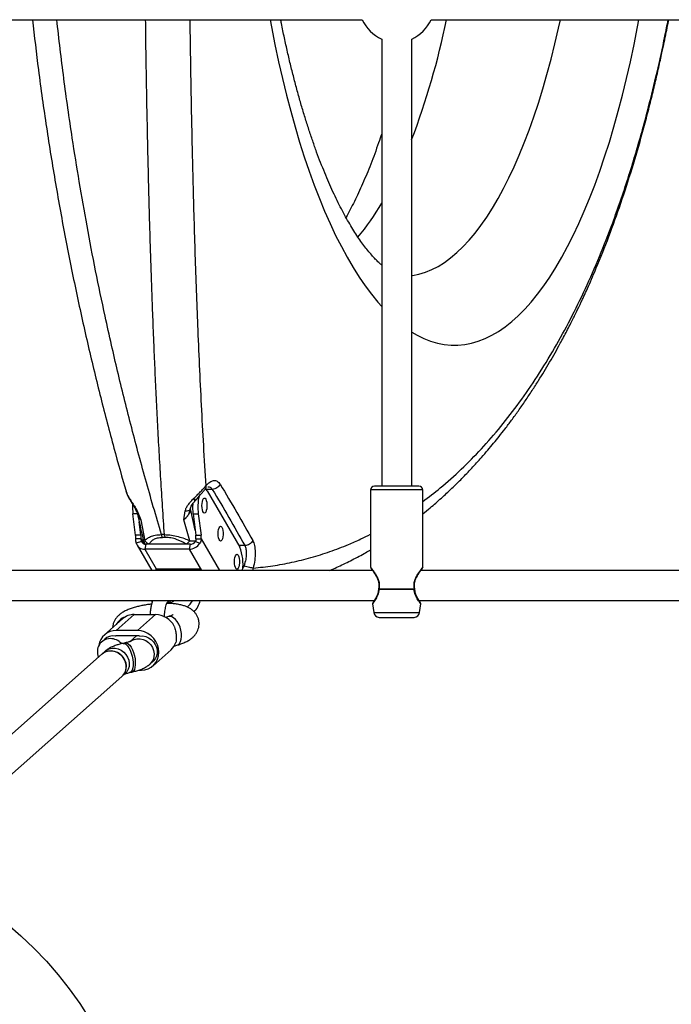
# Model space of a CAD drawing. Units: millimetres. Extents: x 14988 to 26317, y 31998 to 39787.
# Drawn here: x 20112 to 20460, y 34812 to 35337 of the extents above; entities that cross this region are included whole.
import ezdxf

# ---------------------------------------------------------------- set-up
doc = ezdxf.new("R2010")
doc.units = ezdxf.units.MM
doc.header["$LTSCALE"] = 200
doc.layers.add('OTWORY_MONTAŻOWE', color=1, linetype='Continuous')

msp = doc.modelspace()

# ---------------------------------------------------------------- linework, layer by layer
at = {"color": 7, "linetype": 'Continuous', "lineweight": 25}
for p, q in [((20040.52, 35337.18), (20295.19, 35337.18)), ((20331.85, 35337.18), (20605.19, 35337.18)), ((20305.52, 35326.85), (20305.52, 35088.18)), ((20321.52, 35088.18), (20321.52, 35326.85)), ((20299.62, 35086.18), (20299.62, 35044.93)), ((20325.42, 35088.18), (20301.62, 35088.18)), ((20327.42, 35044.93), (20327.42, 35086.18)), ((20171.06, 35081.38), (20170.86, 35081.7)), ((20171.11, 35081), (20171.27, 35080.72)), ((20205.3, 35081.7), (20204.98, 35081.38)), ((20212.45, 35085.63), (20229.79, 35055.63)), ((20203.26, 35075.43), (20203.42, 35076.12)), ((20203.27, 35075.35), (20203.34, 35075.86)), ((20203.43, 35076.09), (20203.36, 35075.79)), ((20203.42, 35076.12), (20203.43, 35076.09)), ((20205.89, 35080.29), (20206.08, 35080.5)), ((20174.23, 35061.97), (20172.78, 35073.43)), ((20175.07, 35074.95), (20177.07, 35070.26)), ((20199.91, 35070.26), (20200.67, 35074.95)), ((20204.83, 35073.43), (20207.65, 35073.43)), ((20204.83, 35073.43), (20206.28, 35061.97)), ((20207.65, 35073.43), (20209.1, 35061.97)), ((20177.05, 35061.97), (20176.15, 35069.1)), ((20177.07, 35070.26), (20179.12, 35059.07)), ((20203.13, 35059.07), (20199.91, 35070.26)), ((20177.05, 35061.97), (20174.23, 35061.97)), ((20177.16, 35060.05), (20174.33, 35060.05)), ((20189.59, 35062.35), (20188.06, 35062.35)), ((20190.08, 35060.83), (20188.56, 35060.83)), ((20206.28, 35061.97), (20209.1, 35061.97)), ((20206.38, 35060.05), (20209.21, 35060.05)), ((20177.37, 35058.73), (20174.57, 35057.7)), ((20174.97, 35056.75), (20182.81, 35043.18)), ((20179.66, 35057.15), (20179.16, 35054.56)), ((20203.23, 35057.15), (20179.66, 35057.15)), ((20203.23, 35057.15), (20202.73, 35054.56)), ((20206.13, 35058.73), (20208.53, 35057.7)), ((20202.73, 35054.56), (20179.16, 35054.56)), ((20300.67, 35043.18), (20040.52, 35043.18)), ((20185.06, 35043.18), (20185.23, 35044.06)), ((20185.23, 35044.06), (20208.8, 35044.06)), ((20208.8, 35044.06), (20208.63, 35043.18)), ((20209.3, 35043.18), (20208.8, 35044.06)), ((20610.67, 35043.18), (20326.38, 35043.18)), ((20322.86, 35033.25), (20304.18, 35033.25)), ((20322.85, 35033.12), (20304.19, 35033.12)), ((20040.52, 35027.18), (20301.61, 35027.18)), ((20182.96, 35026.45), (20182.76, 35027.18)), ((20208.63, 35027.18), (20208.61, 35027.07)), ((20300.67, 35025.3), (20301.28, 35020.79)), ((20325.43, 35027.18), (20611.61, 35027.18)), ((20325.77, 35020.79), (20326.37, 35025.3)), ((20173.46, 35019.66), (20163.86, 35011.14)), ((20173.46, 35019.66), (20184.77, 35019.66)), ((20175.17, 35011.14), (20184.77, 35019.66)), ((20191.74, 35018.61), (20190.23, 35018.17)), ((20304.25, 35018.18), (20322.79, 35018.18)), ((20167.2, 35017.34), (20157.6, 35008.82)), ((20175.17, 35011.14), (20163.86, 35011.14)), ((20175.46, 35008.26), (20164.14, 35008.26)), ((20174.69, 35008.26), (20171.55, 35005.48)), ((20157.71, 35006.58), (20156.11, 35005.16)), ((20168.71, 35004.56), (20167.48, 35004.28)), ((20194.77, 35002.83), (20196.19, 35003.25)), ((20156.29, 34998.62), (20082.03, 34932.73)), ((20157.9, 35000.05), (20156.29, 34998.62)), ((20183.52, 34992.37), (20193.12, 35000.89)), ((20181.8, 34993.18), (20183.41, 34994.61)), ((20092.65, 34920.76), (20166.91, 34986.66)), ((20166.91, 34986.66), (20168.52, 34988.09)), ((20170.99, 34988.67), (20172.22, 34988.95)), ((20176.04, 34990.05), (20177.26, 34990.05))]:
    msp.add_line(p, q, dxfattribs=at)
at = {"color": 8, "linetype": 'Continuous', "lineweight": 25}
for p, q in [((20215.14, 35086.5), (20211.79, 35086.5)), ((20313.52, 35086.18), (20299.62, 35086.18)), ((20327.42, 35086.18), (20313.52, 35086.18)), ((20205.93, 35064.71), (20203.43, 35076.09)), ((20175.16, 35073.43), (20172.78, 35073.43)), ((20177.07, 35070.26), (20176.6, 35070.79)), ((20176.61, 35070.8), (20177.07, 35070.26)), ((20177.16, 35060.05), (20178.75, 35057.3)), ((20209.21, 35060.05), (20218.96, 35043.18)), ((20181.66, 35057.38), (20181.65, 35057.15)), ((20201.24, 35057.15), (20200.97, 35057.38)), ((20232.49, 35056.5), (20229.29, 35056.5)), ((20179.16, 35054.56), (20185.23, 35044.06)), ((20202.73, 35054.56), (20209.3, 35043.18)), ((20232.1, 35045.74), (20231.33, 35044.37)), ((20236.98, 35044.47), (20236.56, 35043.18)), ((20208.61, 35027.07), (20208.54, 35027.18)), ((20301.28, 35020.79), (20313.52, 35020.79)), ((20313.52, 35020.79), (20325.77, 35020.79))]:
    msp.add_line(p, q, dxfattribs=at)
at = {"color": 8, "linetype": 'Continuous', "lineweight": 25, "flags": 128}
for points in [[(20245.98, 35337.18), (20246.7, 35333.36), (20248.55, 35323.97), (20250.51, 35314.77), (20252.56, 35305.76), (20254.71, 35296.96), (20256.95, 35288.37), (20259.29, 35280), (20261.71, 35271.86), (20264.23, 35263.96), (20266.82, 35256.31), (20269.5, 35248.92), (20272.25, 35241.79), (20275.08, 35234.93), (20277.99, 35228.34), (20280.96, 35222.05), (20284, 35216.04), (20287.1, 35210.34), (20290.27, 35204.93), (20293.49, 35199.84), (20296.76, 35195.06), (20300.08, 35190.6), (20303.45, 35186.47), (20305.52, 35184.12)], [(20321.52, 35170.4), (20324.44, 35168.71), (20328.04, 35166.95), (20331.65, 35165.54), (20335.27, 35164.48), (20338.91, 35163.77), (20342.54, 35163.42), (20346.19, 35163.42), (20349.82, 35163.77), (20353.46, 35164.48), (20357.08, 35165.54), (20360.69, 35166.95), (20364.29, 35168.71), (20367.86, 35170.81), (20371.41, 35173.26), (20374.93, 35176.06), (20378.41, 35179.19), (20381.87, 35182.67), (20385.28, 35186.47), (20388.65, 35190.6), (20391.97, 35195.06), (20395.24, 35199.84), (20398.46, 35204.93), (20401.63, 35210.34), (20404.73, 35216.04), (20407.77, 35222.05), (20410.74, 35228.34), (20413.65, 35234.93), (20416.48, 35241.79), (20419.23, 35248.92), (20421.91, 35256.31), (20424.51, 35263.96), (20427.02, 35271.86), (20429.44, 35280), (20431.78, 35288.37), (20434.02, 35296.96), (20436.17, 35305.76), (20438.22, 35314.77), (20440.18, 35323.97), (20442.03, 35333.36), (20442.75, 35337.18)], [(20321.52, 35200.51), (20321.98, 35200.58), (20325.41, 35201.29), (20328.83, 35202.35), (20332.23, 35203.76), (20335.62, 35205.52), (20338.99, 35207.62), (20342.33, 35210.08), (20345.64, 35212.87), (20348.91, 35216), (20352.15, 35219.47), (20355.34, 35223.27), (20358.49, 35227.39), (20361.6, 35231.84), (20364.64, 35236.6), (20367.64, 35241.67), (20370.57, 35247.05), (20373.44, 35252.73), (20376.24, 35258.69), (20378.97, 35264.95), (20381.63, 35271.48), (20384.21, 35278.28), (20386.72, 35285.34), (20389.14, 35292.65), (20391.47, 35300.21), (20393.72, 35308.01), (20395.88, 35316.03), (20397.94, 35324.26), (20399.91, 35332.71), (20400.89, 35337.18)], [(20191.92, 35027.18), (20191.8, 35026.97), (20191.17, 35026.24)], [(20198.68, 35009.63), (20198.4, 35011.31), (20197.92, 35012.97), (20197.26, 35014.53), (20196.44, 35015.93), (20195.5, 35017.1), (20194.5, 35017.97), (20193.47, 35018.52), (20192.46, 35018.71), (20191.74, 35018.61)], [(20196.19, 35003.25), (20196.84, 35003.54), (20197.59, 35004.24), (20198.18, 35005.25), (20198.56, 35006.53), (20198.73, 35008.01), (20198.68, 35009.63)], [(20167.48, 35004.28), (20167.56, 35004.3), (20168.29, 35004.23), (20169.06, 35003.79), (20169.83, 35003.01), (20170.58, 35001.93), (20171.27, 35000.59), (20171.86, 34999.06), (20172.33, 34997.41), (20172.65, 34995.71), (20172.82, 34994.05), (20172.82, 34992.51), (20172.64, 34991.15), (20172.31, 34990.04), (20171.84, 34989.23), (20171.24, 34988.76), (20170.99, 34988.67)], [(20168.7, 35004.56), (20168.79, 35004.58), (20169.51, 35004.5), (20170.28, 35004.06), (20171.06, 35003.29), (20171.81, 35002.2), (20172.5, 35000.86), (20173.09, 34999.33), (20173.56, 34997.68), (20173.88, 34995.99), (20174.04, 34994.33), (20174.04, 34992.78), (20173.87, 34991.42), (20173.54, 34990.31), (20173.07, 34989.5), (20172.47, 34989.03), (20172.22, 34988.95)], [(20171.3, 35005.25), (20171.95, 35005.74), (20173.36, 35006.43), (20174.92, 35006.79), (20176.55, 35006.79), (20178.18, 35006.43), (20179.73, 35005.74), (20181.13, 35004.73), (20182.31, 35003.47), (20183.21, 35002), (20183.81, 35000.41), (20184.06, 34998.75), (20183.96, 34997.11), (20183.51, 34995.57), (20182.73, 34994.2), (20181.8, 34993.18)], [(20157.9, 35000.05), (20158.67, 35000.64), (20160.08, 35001.34), (20161.64, 35001.69), (20163.27, 35001.69), (20164.9, 35001.34), (20166.44, 35000.64), (20167.84, 34999.64), (20169.02, 34998.37), (20169.93, 34996.91), (20170.53, 34995.31), (20170.78, 34993.65), (20170.68, 34992.02), (20170.22, 34990.48), (20169.45, 34989.1), (20168.52, 34988.09)]]:
    msp.add_lwpolyline(points, dxfattribs=at)
at = {"color": 7, "linetype": 'Continuous', "lineweight": 25, "flags": 128}
for points in [[(20212.45, 35085.63), (20211.87, 35086.42), (20211.42, 35086.79)], [(20211.61, 35081.3), (20211.92, 35080.56), (20212.15, 35079.58), (20212.26, 35078.44), (20212.26, 35077.24), (20212.15, 35076.11), (20211.92, 35075.12), (20211.61, 35074.38), (20211.24, 35073.94), (20210.84, 35073.85), (20210.46, 35074.12), (20210.11, 35074.71), (20209.84, 35075.59), (20209.67, 35076.66), (20209.61, 35077.84), (20209.67, 35079.02), (20209.84, 35080.09), (20210.11, 35080.97), (20210.46, 35081.56), (20210.84, 35081.83), (20211.24, 35081.74), (20211.61, 35081.3)], [(20220.28, 35066.3), (20220.59, 35065.56), (20220.82, 35064.58), (20220.94, 35063.44), (20220.94, 35062.24), (20220.82, 35061.11), (20220.59, 35060.12), (20220.28, 35059.38), (20219.91, 35058.94), (20219.52, 35058.85), (20219.13, 35059.12), (20218.78, 35059.71), (20218.51, 35060.59), (20218.34, 35061.66), (20218.28, 35062.84), (20218.34, 35064.02), (20218.51, 35065.09), (20218.78, 35065.97), (20219.13, 35066.56), (20219.52, 35066.83), (20219.91, 35066.74), (20220.28, 35066.3)], [(20228.96, 35051.3), (20229.27, 35050.56), (20229.49, 35049.58), (20229.61, 35048.44), (20229.61, 35047.24), (20229.49, 35046.11), (20229.27, 35045.12), (20228.96, 35044.38), (20228.59, 35043.94), (20228.19, 35043.85), (20227.8, 35044.12), (20227.46, 35044.71), (20227.19, 35045.59), (20227.01, 35046.66), (20226.95, 35047.84), (20227.01, 35049.02), (20227.19, 35050.09), (20227.46, 35050.97), (20227.8, 35051.56), (20228.19, 35051.83), (20228.59, 35051.74), (20228.96, 35051.3)], [(20177.26, 34990.05), (20179.15, 34990.23), (20180.93, 34990.76), (20182.56, 34991.63), (20183.97, 34992.8), (20185.12, 34994.24), (20185.96, 34995.89), (20186.47, 34997.71), (20186.64, 34999.62), (20186.44, 35001.57), (20185.9, 35003.48), (20185.03, 35005.29), (20183.86, 35006.95), (20182.43, 35008.39), (20180.79, 35009.56), (20178.99, 35010.43), (20177.09, 35010.96), (20175.17, 35011.14)], [(20176.4, 35008.2), (20178, 35008.24), (20179.59, 35007.92), (20181.12, 35007.29), (20182.52, 35006.35), (20183.72, 35005.15), (20184.66, 35003.75), (20185.31, 35002.21), (20185.64, 35000.59), (20185.63, 34998.98), (20185.29, 34997.44), (20184.62, 34996.04), (20183.66, 34994.84), (20183.41, 34994.61)], [(20169.14, 34992.64), (20168.8, 34994.29), (20168.12, 34995.86), (20167.14, 34997.28), (20165.9, 34998.49), (20164.46, 34999.42), (20162.88, 35000.03), (20161.25, 35000.3), (20159.63, 35000.21), (20158.1, 34999.77), (20156.74, 34998.99), (20156.29, 34998.62)], [(20156.29, 34998.62), (20157.06, 34999.21), (20158.47, 34999.91), (20160.03, 35000.27), (20161.66, 35000.27), (20163.29, 34999.91), (20164.84, 34999.21), (20166.23, 34998.21), (20167.41, 34996.95), (20168.32, 34995.48), (20168.92, 34993.88), (20169.17, 34992.23), (20169.07, 34990.59), (20168.62, 34989.05), (20167.84, 34987.68), (20166.91, 34986.66)]]:
    msp.add_lwpolyline(points, dxfattribs=at)
at = {"color": 7, "linetype": 'Continuous', "lineweight": 25}
for centre, radius, start, end in [((20313.52, 35345.18), 20, 203.5782, 246.4218), ((20313.52, 35345.18), 20, 293.5782, 336.4218), ((20301.62, 35086.18), 2, 90, 180), ((20325.42, 35086.18), 2, 360, 90), ((20234.28, 35076.96), 26.86, 167.4396, 187.5543), ((20201.66, 35076.98), 29.1, 177.0101, 187.0033), ((20233.72, 35076.98), 29.11, 176.6891, 187.0025), ((20160.04, 35060.21), 14.29, 359.3519, 7.0617), ((20162.87, 35060.21), 14.29, 359.3519, 7.0617), ((20192.09, 35060.21), 14.29, 359.3519, 7.0617), ((20194.92, 35060.21), 14.29, 359.3519, 7.0617), ((20178.88, 35059.08), 4.53, 197.7039, 273.4978), ((20179.52, 35059.41), 2.26, 197.7039, 273.4978), ((20202.63, 35061.67), 7.11, 270.817, 326.074), ((20203.18, 35060.71), 3.56, 270.817, 326.074), ((20208.87, 35046.94), 22.65, 350.4476, 22.5632), ((20304.86, 35033.25), 1, 167.4493, 180), ((20305.67, 35033.25), 1.48, 179.9951, 185.1141), ((20321.38, 35033.25), 1.48, 354.8859, 0.0049), ((20322.19, 35033.25), 1, 1.2462, 12.5569), ((20192.65, 35034.67), 14.24, 309.3843, 328.2712), ((20196.3, 35029.67), 12.58, 317.0878, 348.0354), ((20173.38, 35010.28), 9.38, 89.4899, 131.1806), ((20184.53, 35008), 11.67, 28.257, 88.7801), ((20304.25, 35021.18), 3, 187.6, 270), ((20322.79, 35021.18), 3, 270, 352.4), ((20163.74, 35001.91), 9.23, 89.2541, 172.0087), ((20162.24, 35001.37), 6.91, 81.9407, 131.0108), ((20164.14, 35000.99), 7.28, 89.9772, 97.3727), ((20175.45, 35000.71), 7.56, 82.765, 89.9771), ((20160.76, 34999.87), 6.98, 90.8424, 204.5754), ((20160.53, 34998.53), 8.32, 42.6216, 89.1457), ((20187.03, 35007.72), 9.15, 311.6856, 340.7712), ((20162.21, 34991.82), 6.98, 312.3243, 6.776)]:
    msp.add_arc(centre, radius, start, end, dxfattribs=at)
at = {"color": 8, "linetype": 'Continuous', "lineweight": 25}
for centre, radius, start, end in [((19915.71, 35425.84), 433.62, 339.3679, 348.2028), ((20192.27, 35304.84), 130.87, 320.2049, 329.9229), ((20190.2, 35029.5), 3.72, 282.0125, 321.4853), ((20171.22, 35010.29), 8.46, 108.6639, 151.8076)]:
    msp.add_arc(centre, radius, start, end, dxfattribs=at)
at = {"color": 7, "linetype": 'Continuous', "lineweight": 25}
for points, knots in [([(20119.16, 35337.18), (20120.19, 35328.23), (20122.4, 35308.97), (20126.54, 35279.79), (20131.37, 35249.71), (20136.72, 35220.23), (20142.55, 35191.34), (20148.81, 35163.07), (20155.49, 35135.48), (20162.28, 35109.38), (20167.03, 35092.72), (20169.28, 35084.85)], [0, 0, 0, 0, 0.101723, 0.219012, 0.335103, 0.450194, 0.564359, 0.677525, 0.789625, 0.900599, 1, 1, 1, 1]), ([(20305.52, 35206.17), (20305.32, 35206.34), (20304.55, 35207), (20303.09, 35208.42), (20301.17, 35210.42), (20299.18, 35212.7), (20297.12, 35215.24), (20295.01, 35218.05), (20292.86, 35221.13), (20290.67, 35224.48), (20288.46, 35228.1), (20286.23, 35231.99), (20284, 35236.15), (20281.76, 35240.58), (20279.53, 35245.26), (20277.31, 35250.21), (20275.11, 35255.41), (20272.94, 35260.85), (20270.8, 35266.53), (20268.69, 35272.45), (20266.62, 35278.6), (20264.6, 35284.98), (20262.62, 35291.56), (20260.7, 35298.36), (20258.83, 35305.35), (20257.02, 35312.54), (20255.28, 35319.91), (20253.6, 35327.47), (20252.38, 35333.23), (20251.74, 35336.52), (20251.61, 35337.18)], [0, 0, 0, 0, 0.012476, 0.048307, 0.084131, 0.120006, 0.155992, 0.192129, 0.228445, 0.264954, 0.301665, 0.338581, 0.375698, 0.413013, 0.450518, 0.488204, 0.526061, 0.56408, 0.602249, 0.64056, 0.679001, 0.717563, 0.756236, 0.795012, 0.833881, 0.872835, 0.911866, 0.950967, 0.990131, 1, 1, 1, 1]), ([(20327.42, 35073.41), (20328.76, 35074.48), (20332.12, 35077.18), (20337.31, 35081.74), (20342.95, 35086.96), (20348.35, 35092.29), (20353.62, 35097.77), (20358.22, 35102.84), (20362.1, 35107.33), (20365.23, 35111.07), (20368.29, 35114.86), (20371.48, 35118.94), (20374.92, 35123.51), (20378.54, 35128.51), (20382.2, 35133.78), (20385.78, 35139.16), (20390.13, 35145.96), (20395.18, 35154.31), (20399.57, 35162.11), (20402.58, 35167.71), (20404.32, 35171.01), (20405.98, 35174.24), (20407.46, 35177.16), (20408.6, 35179.47), (20409.4, 35181.1), (20409.98, 35182.3), (20410.55, 35183.48), (20411.23, 35184.89), (20412.05, 35186.63), (20413.25, 35189.2), (20414.88, 35192.77), (20416.96, 35197.43), (20420.78, 35206.26), (20426.05, 35219.32), (20432.45, 35236.92), (20438.49, 35255.33), (20443.21, 35271.36), (20446.74, 35284.42), (20449.19, 35293.99), (20451.38, 35303.02), (20453.33, 35311.45), (20454.95, 35318.77), (20456.28, 35325.03), (20457.36, 35330.29), (20458.17, 35334.3), (20458.6, 35336.55), (20458.73, 35337.18)], [0, 0, 0, 0, 0.020913, 0.052656, 0.083205, 0.112684, 0.142235, 0.172034, 0.191849, 0.210118, 0.227563, 0.246855, 0.268241, 0.291284, 0.315074, 0.338403, 0.361271, 0.401601, 0.441645, 0.454323, 0.467046, 0.479812, 0.491274, 0.500212, 0.505733, 0.50956, 0.51362, 0.518851, 0.525254, 0.532828, 0.547095, 0.564253, 0.583154, 0.641087, 0.699564, 0.758584, 0.818138, 0.848428, 0.87697, 0.903444, 0.927854, 0.9502, 0.966312, 0.981149, 0.99471, 1, 1, 1, 1]), ([(20305.52, 35276.31), (20304.98, 35274.69), (20303.75, 35271.05), (20301.8, 35265.63), (20299.68, 35260.05), (20297.52, 35254.71), (20295.35, 35249.6), (20293.16, 35244.75), (20290.96, 35240.15), (20288.75, 35235.82), (20287.25, 35232.99), (20286.49, 35231.67), (20286.47, 35231.63)], [0, 0, 0, 0, 0.092344, 0.207116, 0.32145, 0.435307, 0.548652, 0.661451, 0.773672, 0.885285, 0.996268, 1, 1, 1, 1]), ([(20205.3, 35081.7), (20205.89, 35082.27), (20207.08, 35083.42), (20208.76, 35085.13), (20210.33, 35086.8), (20211.2, 35087.8), (20211.64, 35088.3)], [0, 0, 0, 0, 0.2444428, 0.4930395, 0.7454771, 1, 1, 1, 1]), ([(20206.08, 35080.51), (20207.03, 35081.58), (20208.46, 35083.19), (20210.17, 35085.2), (20210.89, 35086.1), (20211.26, 35086.54)], [0, 0, 0, 0, 0.498079, 0.749275, 1, 1, 1, 1]), ([(20211.64, 35088.3), (20212.33, 35089.05), (20213.73, 35090.56), (20215.86, 35091.38), (20217.83, 35091.08), (20218.82, 35089.83), (20219.31, 35089.21)], [0, 0, 0, 0, 0.249378, 0.499078, 0.749337, 1, 1, 1, 1]), ([(20219.31, 35089.21), (20219.11, 35088.84), (20218.69, 35088.1), (20217.65, 35087.22), (20216.42, 35086.63), (20215.57, 35086.54), (20215.14, 35086.5)], [0, 0, 0, 0, 0.250224, 0.500044, 0.75003, 1, 1, 1, 1]), ([(20169.04, 35085.52), (20169.29, 35084.76), (20169.79, 35083.27), (20170.68, 35081.74), (20171.11, 35081)], [0, 0, 0, 0, 0.509195, 1, 1, 1, 1]), ([(20169.08, 35085.45), (20169.1, 35085.34), (20169.14, 35085.14), (20169.23, 35084.93), (20169.28, 35084.84)], [0, 0, 0, 0, 0.5769777, 1, 1, 1, 1]), ([(20171.13, 35081.01), (20171.08, 35081.08), (20170.9, 35081.26), (20170.87, 35081.52), (20170.86, 35081.7)], [0, 0, 0, 0, 0.3402, 1, 1, 1, 1]), ([(20171.06, 35081.38), (20171.4, 35080.88), (20172.05, 35079.89), (20173.15, 35078.3), (20174.22, 35076.66), (20174.79, 35075.51), (20175.07, 35074.95)], [0, 0, 0, 0, 0.263416, 0.518535, 0.764333, 1, 1, 1, 1]), ([(20200.67, 35074.95), (20200.84, 35075.51), (20201.19, 35076.66), (20202.24, 35078.3), (20203.53, 35079.89), (20204.49, 35080.88), (20204.98, 35081.38)], [0, 0, 0, 0, 0.235407, 0.481442, 0.73678, 1, 1, 1, 1]), ([(20171.28, 35080.72), (20171.62, 35080.16), (20172.24, 35079.15), (20173.18, 35077.62), (20173.92, 35076.32), (20174.28, 35075.52), (20174.44, 35075.17)], [0, 0, 0, 0, 0.329474, 0.6024775, 0.8244133, 1, 1, 1, 1]), ([(20203.34, 35075.86), (20203.58, 35076.58), (20204.12, 35078.2), (20205.26, 35079.54), (20205.89, 35080.29)], [0, 0, 0, 0, 0.448855, 1, 1, 1, 1]), ([(20174.44, 35075.17), (20174.52, 35074.99), (20174.68, 35074.63), (20174.96, 35073.98), (20175.23, 35073.24), (20175.42, 35072.73), (20175.52, 35072.47)], [0, 0, 0, 0, 0.251076, 0.488174, 0.730297, 1, 1, 1, 1]), ([(20175.33, 35072.96), (20175.54, 35071.97), (20176.15, 35069.04), (20177.17, 35064.38), (20178, 35060.77), (20178.4, 35059.04)], [0, 0, 0, 0, 0.208435, 0.620754, 1, 1, 1, 1]), ([(20176.6, 35070.79), (20176.4, 35070.99), (20175.85, 35071.57), (20175.47, 35072.36), (20175.36, 35072.94), (20175.36, 35072.99)], [0, 0, 0, 0, 0.329818, 0.946273, 1, 1, 1, 1]), ([(20175.55, 35072.52), (20175.66, 35072.19), (20175.88, 35071.54), (20176.36, 35071.05), (20176.61, 35070.8)], [0, 0, 0, 0, 0.494397, 1, 1, 1, 1]), ([(20174.57, 35057.7), (20174.49, 35058.06), (20174.34, 35058.78), (20174.34, 35059.63), (20174.33, 35060.05)], [0, 0, 0, 0, 0.506605, 1, 1, 1, 1]), ([(20177.37, 35058.73), (20177.34, 35058.82), (20177.3, 35059), (20177.22, 35059.46), (20177.19, 35059.81), (20177.16, 35060.05)], [0, 0, 0, 0, 0.23492, 0.472618, 1, 1, 1, 1]), ([(20179.12, 35059.07), (20179.47, 35059.47), (20180.17, 35060.29), (20182.02, 35061.32), (20184.6, 35062.13), (20186.9, 35062.27), (20188.06, 35062.35)], [0, 0, 0, 0, 0.239471, 0.486085, 0.740522, 1, 1, 1, 1]), ([(20181.66, 35057.38), (20181.91, 35057.84), (20182.39, 35058.72), (20183.56, 35059.65), (20184.76, 35060.23), (20185.88, 35060.56), (20187.13, 35060.78), (20188.08, 35060.81), (20188.56, 35060.83)], [0, 0, 0, 0, 0.2633831, 0.4996929, 0.6280177, 0.749808, 0.8751793, 1, 1, 1, 1]), ([(20189.59, 35062.35), (20190.83, 35062.27), (20193.29, 35062.13), (20196.98, 35061.33), (20200.3, 35060.3), (20202.19, 35059.47), (20203.13, 35059.07)], [0, 0, 0, 0, 0.259277, 0.513255, 0.760109, 1, 1, 1, 1]), ([(20200.97, 35057.38), (20200.48, 35057.67), (20199.48, 35058.27), (20197.81, 35059.08), (20196.15, 35059.74), (20194.57, 35060.23), (20192.57, 35060.69), (20191.08, 35060.77), (20190.08, 35060.83)], [0, 0, 0, 0, 0.1681602, 0.3387834, 0.5010978, 0.6291067, 0.7508955, 1, 1, 1, 1]), ([(20206.38, 35060.05), (20206.39, 35059.81), (20206.41, 35059.46), (20206.29, 35059), (20206.18, 35058.82), (20206.13, 35058.73)], [0, 0, 0, 0, 0.527382, 0.76508, 1, 1, 1, 1]), ([(20209.21, 35060.05), (20209.18, 35059.63), (20209.12, 35058.78), (20208.73, 35058.06), (20208.53, 35057.7)], [0, 0, 0, 0, 0.493395, 1, 1, 1, 1]), ([(20178.39, 35059.04), (20178.47, 35058.74), (20178.61, 35058.21), (20178.94, 35057.56), (20179.09, 35057.27)], [0, 0, 0, 0, 0.555751, 1, 1, 1, 1]), ([(20179.12, 35059.07), (20179.28, 35058.87), (20179.6, 35058.48), (20180.22, 35057.99), (20180.91, 35057.6), (20181.41, 35057.45), (20181.66, 35057.38)], [0, 0, 0, 0, 0.249952, 0.5, 0.750048, 1, 1, 1, 1]), ([(20200.97, 35057.38), (20201.16, 35057.45), (20201.52, 35057.6), (20202.09, 35057.99), (20202.63, 35058.48), (20202.96, 35058.87), (20203.13, 35059.07)], [0, 0, 0, 0, 0.249952, 0.5, 0.750048, 1, 1, 1, 1]), ([(20232.49, 35056.5), (20232.73, 35055.9), (20233.22, 35054.67), (20233.34, 35052.03), (20233.02, 35048.98), (20232.42, 35046.88), (20232.1, 35045.74)], [0, 0, 0, 0, 0.2423135, 0.4968945, 0.729353, 1, 1, 1, 1]), ([(20236.69, 35059.15), (20236.48, 35058.78), (20236.07, 35058.05), (20235.02, 35057.19), (20233.78, 35056.61), (20232.92, 35056.54), (20232.49, 35056.5)], [0, 0, 0, 0, 0.250246, 0.500071, 0.750037, 1, 1, 1, 1]), ([(20236.69, 35059.15), (20237.05, 35058.31), (20237.76, 35056.63), (20238.09, 35052.94), (20237.88, 35048.79), (20237.28, 35045.91), (20236.98, 35044.47)], [0, 0, 0, 0, 0.249839, 0.499979, 0.750219, 1, 1, 1, 1]), ([(20277.65, 35043.18), (20278.05, 35043.35), (20279.67, 35044.03), (20282.5, 35045.31), (20286.15, 35047.03), (20289.8, 35048.85), (20293.41, 35050.73), (20296.69, 35052.52), (20298.74, 35053.71), (20299.62, 35054.21)], [0, 0, 0, 0, 0.0529499, 0.2168861, 0.3817821, 0.5476254, 0.7144029, 0.8768917, 1, 1, 1, 1]), ([(20232.1, 35045.74), (20232.58, 35045.63), (20233.53, 35045.4), (20234.98, 35045.03), (20236.23, 35044.7), (20236.73, 35044.55), (20236.98, 35044.47)], [0, 0, 0, 0, 0.249943, 0.499892, 0.749624, 1, 1, 1, 1]), ([(20299.62, 35044.93), (20299.63, 35044.87), (20299.63, 35044.74), (20299.69, 35044.55), (20299.78, 35044.37), (20299.87, 35044.28), (20299.91, 35044.23)], [0, 0, 0, 0, 0.250008, 0.500019, 0.75004, 1, 1, 1, 1]), ([(20299.93, 35044.21), (20299.95, 35044.17), (20300.01, 35044.09), (20300.57, 35043.33), (20301.35, 35042.21), (20302.25, 35040.81), (20303.13, 35039.18), (20303.82, 35037.37), (20304.18, 35035.39), (20303.98, 35034.1), (20303.88, 35033.46)], [0, 0, 0, 0, 0.126008, 0.259129, 0.391733, 0.522483, 0.649169, 0.770473, 0.886064, 1, 1, 1, 1]), ([(20323.16, 35033.46), (20323.08, 35033.98), (20322.89, 35035.04), (20323.08, 35036.76), (20323.61, 35038.48), (20324.41, 35040.15), (20325.35, 35041.7), (20326.25, 35043.03), (20326.98, 35044.02), (20327.07, 35044.15), (20327.11, 35044.21)], [0, 0, 0, 0, 0.092251, 0.19132, 0.301254, 0.42296, 0.556198, 0.699171, 0.850041, 1, 1, 1, 1]), ([(20327.13, 35044.23), (20327.17, 35044.28), (20327.26, 35044.37), (20327.35, 35044.55), (20327.41, 35044.74), (20327.42, 35044.87), (20327.42, 35044.93)], [0, 0, 0, 0, 0.24996, 0.499981, 0.749992, 1, 1, 1, 1]), ([(20303.86, 35033.27), (20303.75, 35032.47), (20303.52, 35030.69), (20302.62, 35028.9), (20301.89, 35027.61), (20301.37, 35026.78), (20300.98, 35026.2), (20300.94, 35026.14), (20300.92, 35026.11)], [0, 0, 0, 0, 0.193762, 0.429051, 0.562168, 0.704594, 0.855015, 1, 1, 1, 1]), ([(20326.12, 35026.11), (20326.1, 35026.14), (20326.06, 35026.2), (20325.67, 35026.78), (20325.15, 35027.61), (20324.42, 35028.9), (20323.52, 35030.69), (20323.29, 35032.47), (20323.19, 35033.27)], [0, 0, 0, 0, 0.145763, 0.296139, 0.438464, 0.571447, 0.806463, 1, 1, 1, 1]), ([(20182.69, 35025.23), (20181.95, 35025.14), (20180.39, 35024.95), (20178.06, 35024.55), (20175.72, 35024.05), (20173.46, 35023.45), (20171.28, 35022.73), (20169.14, 35021.85), (20167.28, 35020.85), (20165.72, 35019.74), (20164.51, 35018.61), (20163.51, 35017.37), (20162.71, 35016), (20162.17, 35014.51), (20161.89, 35013.36), (20161.89, 35012.73), (20161.89, 35012.63)], [0, 0, 0, 0, 0.074138, 0.156586, 0.239961, 0.3251, 0.413316, 0.50694, 0.61018, 0.685222, 0.75145, 0.813306, 0.872912, 0.931412, 0.989408, 1, 1, 1, 1]), ([(20183.24, 35027.18), (20183.14, 35026.91), (20182.9, 35026.2), (20182.58, 35024.85), (20182.24, 35022.95), (20182.01, 35021.16), (20181.98, 35019.96), (20181.97, 35019.66)], [0, 0, 0, 0, 0.126465, 0.321869, 0.565443, 0.893006, 1, 1, 1, 1]), ([(20189.64, 35018.32), (20189.64, 35018.54), (20189.64, 35019.39), (20189.76, 35020.71), (20189.96, 35022.26), (20190.23, 35023.66), (20190.57, 35024.94), (20190.96, 35025.94), (20191.1, 35026.14), (20191.17, 35026.24)], [0, 0, 0, 0, 0.052222, 0.201908, 0.323377, 0.455972, 0.618993, 0.804051, 1, 1, 1, 1]), ([(20196.19, 35003.25), (20196.57, 35003.36), (20197.72, 35003.7), (20199.55, 35004.37), (20201.54, 35005.28), (20203.25, 35006.3), (20204.64, 35007.39), (20205.78, 35008.55), (20206.71, 35009.83), (20207.43, 35011.25), (20207.9, 35012.77), (20208.12, 35014.42), (20208.02, 35016.11), (20207.61, 35017.74), (20206.95, 35019.21), (20206.09, 35020.49), (20205.07, 35021.59), (20203.91, 35022.53), (20202.61, 35023.32), (20201.12, 35024.01), (20199.34, 35024.6), (20197.24, 35025.08), (20194.88, 35025.41), (20192.72, 35025.58), (20191.36, 35025.61), (20190.85, 35025.62)], [0, 0, 0, 0, 0.028148, 0.085457, 0.146522, 0.201667, 0.246448, 0.286955, 0.325264, 0.362459, 0.399114, 0.435541, 0.475361, 0.513301, 0.549769, 0.585449, 0.621078, 0.657567, 0.696229, 0.739082, 0.789059, 0.848243, 0.909263, 0.966227, 1, 1, 1, 1]), ([(20190.88, 35025.7), (20191.2, 35025.71), (20191.75, 35025.71), (20192.69, 35025.92), (20193.78, 35026.29), (20194.55, 35026.85), (20195.02, 35027.18)], [0, 0, 0, 0, 0.211629, 0.368323, 0.624926, 1, 1, 1, 1]), ([(20300.91, 35026.09), (20300.87, 35026.04), (20300.78, 35025.93), (20300.7, 35025.73), (20300.66, 35025.52), (20300.67, 35025.37), (20300.68, 35025.3)], [0, 0, 0, 0, 0.2499734, 0.4999983, 0.7499903, 1, 1, 1, 1]), ([(20326.37, 35025.3), (20326.37, 35025.37), (20326.38, 35025.52), (20326.34, 35025.73), (20326.26, 35025.93), (20326.17, 35026.04), (20326.13, 35026.09)], [0, 0, 0, 0, 0.2500097, 0.5000017, 0.7500266, 1, 1, 1, 1]), ([(20194.2, 35019.54), (20194.2, 35019.54), (20194.2, 35019.55), (20193.94, 35019.4), (20193.42, 35019.17), (20192.67, 35018.89), (20192.04, 35018.7), (20191.74, 35018.61)], [0, 0, 0, 0, 0.1158507, 0.3198913, 0.5431014, 0.7880285, 1, 1, 1, 1]), ([(20194.8, 35013.52), (20195.04, 35012.7), (20195.53, 35011.06), (20195.93, 35008.46), (20195.93, 35006.24), (20195.75, 35005.16), (20195.67, 35004.71)], [0, 0, 0, 0, 0.266006, 0.531719, 0.802227, 1, 1, 1, 1]), ([(20167.48, 35004.28), (20167.11, 35004.2), (20166, 35003.94), (20164.22, 35003.42), (20162.14, 35002.67), (20160.32, 35001.79), (20158.9, 35000.89), (20158.17, 35000.28), (20157.9, 35000.05)], [0, 0, 0, 0, 0.098557, 0.293457, 0.498539, 0.725923, 0.896868, 1, 1, 1, 1]), ([(20171.61, 35005.48), (20171.59, 35005.47), (20171.56, 35005.45), (20171.2, 35005.28), (20170.58, 35005.06), (20169.73, 35004.8), (20169.04, 35004.64), (20168.71, 35004.56)], [0, 0, 0, 0, 0.161481, 0.350055, 0.558174, 0.787296, 1, 1, 1, 1]), ([(20172.22, 34988.95), (20172.59, 34989.04), (20173.7, 34989.3), (20175.48, 34989.81), (20177.55, 34990.57), (20179.37, 34991.45), (20180.8, 34992.34), (20181.53, 34992.95), (20181.8, 34993.18)], [0, 0, 0, 0, 0.0985574, 0.2934571, 0.4985395, 0.7259232, 0.8968675, 1, 1, 1, 1]), ([(20168.09, 34987.76), (20168.1, 34987.77), (20168.14, 34987.79), (20168.5, 34987.95), (20169.12, 34988.17), (20169.96, 34988.43), (20170.66, 34988.59), (20170.99, 34988.67)], [0, 0, 0, 0, 0.161481, 0.350055, 0.558174, 0.787296, 1, 1, 1, 1])]:
    msp.add_open_spline(points, degree=3, knots=knots, dxfattribs=at)
at = {"color": 8, "linetype": 'Continuous', "lineweight": 25}
for points, knots in [([(20188.06, 35062.35), (20186.58, 35067.29), (20183.65, 35077.09), (20179.46, 35091.85), (20175.46, 35106.47), (20171.65, 35120.95), (20168.03, 35135.28), (20164.6, 35149.44), (20161.23, 35163.94), (20157.27, 35181.77), (20152.85, 35202.95), (20148.25, 35226.92), (20144.1, 35250.54), (20140.74, 35271.52), (20138.04, 35289.92), (20135.88, 35305.82), (20133.9, 35321.55), (20132.72, 35332.02), (20132.14, 35337.18)], [0, 0, 0, 0, 0.05783, 0.114624, 0.170384, 0.225109, 0.278799, 0.331455, 0.383077, 0.439332, 0.527512, 0.613641, 0.697721, 0.779756, 0.835816, 0.89134, 0.946329, 1, 1, 1, 1]), ([(20189.59, 35062.35), (20189.25, 35067.28), (20188.58, 35077.07), (20187.66, 35091.8), (20186.8, 35106.39), (20186.02, 35120.85), (20185.3, 35135.15), (20184.63, 35149.29), (20184, 35163.77), (20183.43, 35178.19), (20182.9, 35192.57), (20182.42, 35206.4), (20181.99, 35220.13), (20181.6, 35233.74), (20181.24, 35247.24), (20180.92, 35260.62), (20180.51, 35278.8), (20180.08, 35301.76), (20179.73, 35322.87), (20179.59, 35334.67), (20179.56, 35337.18)], [0, 0, 0, 0, 0.057727, 0.114423, 0.170089, 0.224725, 0.278332, 0.330909, 0.382458, 0.43874, 0.489426, 0.539447, 0.588803, 0.637495, 0.685524, 0.732889, 0.779592, 0.877769, 0.974006, 1, 1, 1, 1]), ([(20203.11, 35337.18), (20203.12, 35336.21), (20203.2, 35330.07), (20203.38, 35318.76), (20203.63, 35303.23), (20203.95, 35286.56), (20204.32, 35268.74), (20204.78, 35249.78), (20205.3, 35230.73), (20205.88, 35211.59), (20206.53, 35192.66), (20207.28, 35173.02), (20208.15, 35152.66), (20209.18, 35131.27), (20210.33, 35109.73), (20211.2, 35095.49), (20211.64, 35088.3)], [0, 0, 0, 0, 0.011151, 0.07066, 0.130601, 0.191031, 0.264671, 0.339081, 0.414348, 0.490553, 0.567774, 0.642371, 0.729279, 0.817798, 0.908012, 1, 1, 1, 1]), ([(20327.42, 35079.97), (20330.57, 35082.35), (20337.58, 35087.65), (20348.02, 35097.08), (20358.8, 35108), (20369.17, 35119.92), (20379.15, 35132.85), (20388.71, 35146.78), (20397.76, 35161.55), (20406.28, 35177.14), (20414.28, 35193.48), (20421.81, 35210.68), (20427.99, 35226.46), (20433.01, 35240.53), (20437.02, 35252.57), (20440.84, 35264.92), (20444.49, 35277.58), (20448.41, 35292.23), (20452.51, 35309.11), (20455.98, 35324.66), (20457.82, 35334.23), (20458.39, 35337.18)], [0, 0, 0, 0, 0.051102, 0.114019, 0.176285, 0.238807, 0.301615, 0.364507, 0.42734, 0.488916, 0.550559, 0.612097, 0.673682, 0.712336, 0.751226, 0.789723, 0.828387, 0.867398, 0.921161, 0.975704, 1, 1, 1, 1]), ([(20211.64, 35088.3), (20211.67, 35087.91), (20211.72, 35087.23), (20211.36, 35086.77), (20211.21, 35086.58)], [0, 0, 0, 0, 0.580941, 1, 1, 1, 1]), ([(20212.72, 35087.9), (20213.16, 35087.88), (20214.11, 35087.84), (20214.78, 35086.97), (20215.14, 35086.5)], [0, 0, 0, 0, 0.457948, 1, 1, 1, 1]), ([(20169.28, 35084.84), (20169.46, 35084.37), (20169.86, 35083.33), (20170.51, 35082.27), (20170.86, 35081.7)], [0, 0, 0, 0, 0.461731, 1, 1, 1, 1]), ([(20171.06, 35081.38), (20171.07, 35081.22), (20171.08, 35080.96), (20171.24, 35080.79), (20171.3, 35080.73)], [0, 0, 0, 0, 0.6421509, 1, 1, 1, 1]), ([(20205.87, 35080.3), (20205.88, 35080.3), (20205.98, 35080.28), (20205.75, 35080.59), (20205.24, 35081.12), (20204.98, 35081.38)], [0, 0, 0, 0, 0.053, 0.52685, 1, 1, 1, 1]), ([(20205.3, 35081.7), (20205.45, 35081.53), (20205.75, 35081.19), (20206.01, 35080.81), (20206.13, 35080.56), (20206.06, 35080.46), (20205.91, 35080.48), (20205.75, 35080.57), (20205.71, 35080.59)], [0, 0, 0, 0, 0.189996, 0.380142, 0.570177, 0.760128, 0.95047, 1, 1, 1, 1]), ([(20203.36, 35075.79), (20203.27, 35075.33), (20203.07, 35074.33), (20202.36, 35072.83), (20201.33, 35071.36), (20200.38, 35070.62), (20199.91, 35070.26)], [0, 0, 0, 0, 0.214856, 0.477656, 0.740032, 1, 1, 1, 1]), ([(20200.67, 35074.95), (20201.04, 35074.96), (20201.79, 35075), (20202.64, 35075.25), (20203.18, 35075.56), (20203.27, 35075.8), (20203.3, 35075.88)], [0, 0, 0, 0, 0.285905, 0.571923, 0.857868, 1, 1, 1, 1]), ([(20175.07, 35074.95), (20174.87, 35074.96), (20174.55, 35074.98), (20174.5, 35075.13), (20174.48, 35075.19)], [0, 0, 0, 0, 0.603318, 1, 1, 1, 1]), ([(20199.91, 35070.26), (20200.43, 35070.68), (20201.44, 35071.49), (20202.45, 35073.05), (20203.05, 35074.37), (20203.21, 35075.17), (20203.26, 35075.43)], [0, 0, 0, 0, 0.308986, 0.5995841, 0.8684063, 1, 1, 1, 1]), ([(20236.98, 35044.47), (20240.47, 35044.84), (20247.38, 35045.57), (20257.66, 35047.48), (20267.79, 35049.98), (20277.87, 35053.16), (20286.7, 35056.56), (20293.96, 35059.76), (20297.87, 35061.72), (20299.62, 35062.6)], [0, 0, 0, 0, 0.16243, 0.321535, 0.48301, 0.643259, 0.805355, 0.912624, 1, 1, 1, 1]), ([(20178.4, 35059.04), (20178.39, 35059.04), (20178.3, 35059.04), (20178.52, 35059.05), (20178.91, 35059.06), (20179.12, 35059.07)], [0, 0, 0, 0, 0.0075, 0.480728, 1, 1, 1, 1]), ([(20203.13, 35059.07), (20203.64, 35059.06), (20204.61, 35059.05), (20205.7, 35059.04), (20206.1, 35059.03), (20206.25, 35059.03)], [0, 0, 0, 0, 0.397195, 0.759174, 1, 1, 1, 1]), ([(20304.18, 35033.25), (20304.31, 35033.99), (20304.56, 35035.48), (20304.09, 35037.7), (20303.27, 35039.69), (20302.24, 35041.41), (20301.22, 35042.87), (20300.36, 35044.01), (20299.74, 35044.79), (20299.66, 35044.88), (20299.62, 35044.93)], [0, 0, 0, 0, 0.120425, 0.240992, 0.359119, 0.487792, 0.61439, 0.742128, 0.87233, 1, 1, 1, 1]), ([(20327.42, 35044.93), (20327.42, 35044.93), (20327.49, 35045.02), (20327.25, 35044.73), (20326.7, 35044.03), (20325.82, 35042.87), (20324.8, 35041.42), (20323.78, 35039.69), (20322.95, 35037.7), (20322.49, 35035.48), (20322.74, 35033.99), (20322.86, 35033.25)], [0, 0, 0, 0, 0.0000289, 0.1271752, 0.2581656, 0.3856872, 0.5121195, 0.6407628, 0.7590037, 0.8795577, 1, 1, 1, 1]), ([(20300.67, 35025.3), (20300.67, 35025.3), (20300.64, 35025.25), (20300.77, 35025.42), (20301.08, 35025.84), (20301.59, 35026.56), (20302.4, 35027.79), (20303.33, 35029.45), (20304.03, 35031.45), (20304.14, 35032.58), (20304.19, 35033.12)], [0, 0, 0, 0, 0.00011, 0.128542, 0.257485, 0.383966, 0.511447, 0.758735, 0.884097, 1, 1, 1, 1]), ([(20304.19, 35033.12), (20304.13, 35033.13), (20303.99, 35033.16), (20303.87, 35033.22), (20303.87, 35033.26), (20303.87, 35033.27)], [0, 0, 0, 0, 0.3160728, 0.7123502, 1, 1, 1, 1]), ([(20304.18, 35033.25), (20304.11, 35033.28), (20303.98, 35033.34), (20303.89, 35033.42), (20303.89, 35033.45), (20303.89, 35033.47)], [0, 0, 0, 0, 0.4027132, 0.69252, 1, 1, 1, 1]), ([(20323.17, 35033.27), (20323.17, 35033.26), (20323.17, 35033.22), (20323.05, 35033.16), (20322.91, 35033.13), (20322.85, 35033.12)], [0, 0, 0, 0, 0.2869148, 0.6836119, 1, 1, 1, 1]), ([(20326.37, 35025.3), (20326.35, 35025.33), (20326.3, 35025.39), (20325.85, 35026), (20325.06, 35027.12), (20324.16, 35028.63), (20323.54, 35029.97), (20323.01, 35031.45), (20322.91, 35032.58), (20322.85, 35033.12)], [0, 0, 0, 0, 0.128371, 0.257466, 0.510641, 0.637139, 0.758763, 0.884092, 1, 1, 1, 1]), ([(20322.86, 35033.25), (20322.93, 35033.28), (20323.06, 35033.34), (20323.16, 35033.42), (20323.16, 35033.45), (20323.16, 35033.47)], [0, 0, 0, 0, 0.404564, 0.695638, 1, 1, 1, 1])]:
    msp.add_open_spline(points, degree=3, knots=knots, dxfattribs=at)
at = {"color": 7, "linetype": 'Continuous', "lineweight": 25}
for points in [[(20215.14, 35086.5), (20218.13, 35081.5), (20224.12, 35071.5), (20229.7, 35061.5), (20232.49, 35056.5)], [(20219.31, 35089.21), (20222.31, 35084.2), (20228.3, 35074.18), (20233.9, 35064.16), (20236.69, 35059.15)], [(20188.56, 35060.83), (20188.46, 35061.03), (20188.25, 35061.44), (20188.12, 35062.04), (20188.06, 35062.35)], [(20190.08, 35060.83), (20189.98, 35061.03), (20189.78, 35061.44), (20189.65, 35062.04), (20189.59, 35062.35)]]:
    msp.add_open_spline(points, degree=3, dxfattribs=at)
at = {"layer": 'OTWORY_MONTAŻOWE'}
msp.add_circle((19978.52, 34700.18), 200, dxfattribs=at)

doc.saveas('drawing.dxf')
